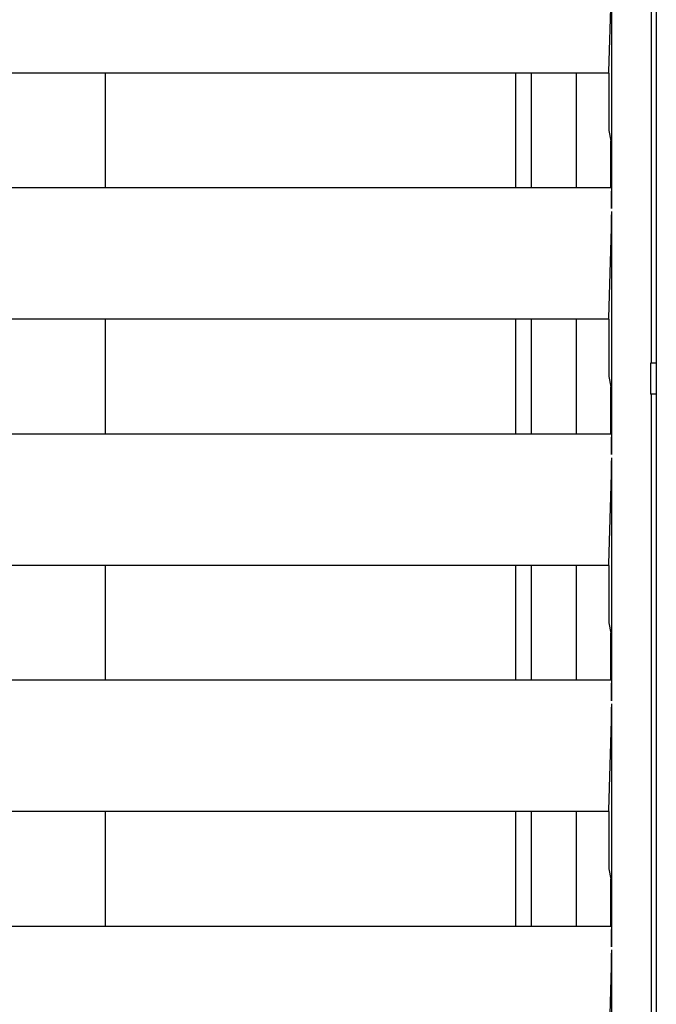
# Model space of a CAD drawing. Extents: x 0 to 1938, y 0 to 1383.
# Drawn here: x 506 to 537, y 416 to 464 of the extents above; entities that cross this region are included whole.
import ezdxf

# ---------------------------------------------------------------- set-up
doc = ezdxf.new("R2010")
doc.units = 0
doc.layers.add('0_COMPONENTS', color=7, linetype='CONTINUOUS')

msp = doc.modelspace()

# ---------------------------------------------------------------- linework, layer by layer
at = {"layer": '0_COMPONENTS', "color": 2, "linetype": 'Continuous'}
for p, q in [((537.0502, 501.1454), (537.0502, 295.1434)), ((536.8048, 467.1848), (536.8048, 447.3944)), ((534.8753, 466.7907), (534.8753, 454.9371)), ((534.7437, 461.6109), (534.8681, 465.9816)), ((534.7392, 461.5372), (484.5716, 461.5372)), ((510.2, 461.5372), (510.2, 455.9371)), ((530.2, 455.9371), (530.2, 461.5372)), ((530.95, 461.5372), (530.95, 455.9371)), ((533.1452, 461.5372), (533.1452, 455.9371)), ((534.7392, 461.5372), (534.74, 461.5393)), ((534.7392, 461.5372), (534.7392, 458.7447)), ((534.74, 461.5393), (534.7408, 461.5456)), ((534.74, 461.5393), (534.74, 461.5393)), ((534.7408, 461.5456), (534.7415, 461.556)), ((534.7408, 461.5456), (534.7408, 461.5456)), ((534.7415, 461.556), (534.7423, 461.5704)), ((534.7415, 461.556), (534.7415, 461.556)), ((534.7423, 461.5704), (534.743, 461.5888)), ((534.7423, 461.5704), (534.7423, 461.5704)), ((534.743, 461.5888), (534.7437, 461.6109)), ((534.743, 461.5888), (534.743, 461.5888)), ((534.7437, 461.6109), (534.7437, 461.6109)), ((534.7437, 461.6109), (534.7437, 461.6109)), ((534.7437, 461.6109), (534.7437, 461.6109)), ((534.7437, 461.6109), (534.7437, 461.6109)), ((534.7437, 461.6109), (534.7437, 461.6109)), ((534.7437, 461.6109), (534.7437, 461.6109)), ((534.7392, 458.7447), (534.8404, 458.2371)), ((534.8404, 455.9371), (534.8404, 458.2371)), ((534.8579, 455.9371), (431.5422, 455.9371)), ((534.8579, 455.9371), (534.8592, 455.934)), ((534.8592, 455.934), (534.8592, 455.934)), ((534.8592, 455.934), (534.8606, 455.9248)), ((534.8606, 455.9248), (534.8606, 455.9248)), ((534.8606, 455.9248), (534.8619, 455.9095)), ((534.8619, 455.9095), (534.8619, 455.9095)), ((534.8619, 455.9095), (534.8633, 455.8881)), ((534.8633, 455.8881), (534.8633, 455.8881)), ((534.8633, 455.8881), (534.8645, 455.861)), ((534.8645, 455.861), (534.8645, 455.861)), ((534.8645, 455.861), (534.8658, 455.8281)), ((534.8658, 455.8281), (534.8658, 455.8281)), ((534.8658, 455.8281), (534.867, 455.7897)), ((534.867, 455.7897), (534.867, 455.7897)), ((534.867, 455.7897), (534.867, 455.7897)), ((534.867, 455.7897), (534.867, 455.7897)), ((534.867, 455.7897), (534.867, 455.7897)), ((534.867, 455.7897), (534.867, 455.7897)), ((534.867, 455.7897), (534.867, 455.7897)), ((534.867, 455.7897), (534.867, 455.7897)), ((534.8692, 455.6975), (534.867, 455.7897)), ((534.8711, 455.5865), (534.8692, 455.6975)), ((534.8734, 455.3911), (534.8711, 455.5865)), ((534.8748, 455.1705), (534.8734, 455.3911)), ((534.8753, 454.9371), (534.8748, 455.1705)), ((534.874, 454.408), (534.8751, 454.6342)), ((534.8753, 454.7907), (534.8753, 442.9371)), ((534.8681, 453.9816), (534.8702, 454.0836)), ((534.8702, 454.0836), (534.872, 454.2029)), ((534.872, 454.2029), (534.874, 454.408)), ((534.7437, 449.6109), (534.8681, 453.9816)), ((534.7392, 449.5372), (484.5716, 449.5372)), ((510.2, 449.5372), (510.2, 443.9371)), ((530.2, 443.9371), (530.2, 449.5372)), ((530.95, 449.5372), (530.95, 443.9371)), ((533.1452, 449.5372), (533.1452, 443.9371)), ((534.7392, 449.5372), (534.74, 449.5393)), ((534.7392, 449.5372), (534.7392, 446.7447)), ((534.74, 449.5393), (534.7408, 449.5456)), ((534.74, 449.5393), (534.74, 449.5393)), ((534.7408, 449.5456), (534.7415, 449.556)), ((534.7408, 449.5456), (534.7408, 449.5456)), ((534.7415, 449.556), (534.7423, 449.5704)), ((534.7415, 449.556), (534.7415, 449.556)), ((534.7423, 449.5704), (534.743, 449.5888)), ((534.7423, 449.5704), (534.7423, 449.5704)), ((534.743, 449.5888), (534.7437, 449.6109)), ((534.743, 449.5888), (534.743, 449.5888)), ((534.7437, 449.6109), (534.7437, 449.6109)), ((534.7437, 449.6109), (534.7437, 449.6109)), ((534.7437, 449.6109), (534.7437, 449.6109)), ((534.7437, 449.6109), (534.7437, 449.6109)), ((534.7437, 449.6109), (534.7437, 449.6109)), ((534.7437, 449.6109), (534.7437, 449.6109)), ((536.7699, 447.3944), (536.7699, 445.8944)), ((537.0502, 447.3944), (536.7699, 447.3944)), ((534.7392, 446.7447), (534.8404, 446.2371)), ((534.8404, 443.9371), (534.8404, 446.2371)), ((537.0502, 445.8944), (536.7699, 445.8944)), ((536.8048, 445.8944), (536.8048, 398.8944)), ((534.8579, 443.9371), (431.5422, 443.9371)), ((534.8579, 443.9371), (534.8592, 443.934)), ((534.8592, 443.934), (534.8592, 443.934)), ((534.8592, 443.934), (534.8606, 443.9248)), ((534.8606, 443.9248), (534.8606, 443.9248)), ((534.8606, 443.9248), (534.8619, 443.9095)), ((534.8619, 443.9095), (534.8619, 443.9095)), ((534.8619, 443.9095), (534.8633, 443.8881)), ((534.8633, 443.8881), (534.8633, 443.8881)), ((534.8633, 443.8881), (534.8645, 443.861)), ((534.8645, 443.861), (534.8645, 443.861)), ((534.8645, 443.861), (534.8658, 443.8281)), ((534.8658, 443.8281), (534.8658, 443.8281)), ((534.8658, 443.8281), (534.867, 443.7897)), ((534.867, 443.7897), (534.867, 443.7897)), ((534.867, 443.7897), (534.867, 443.7897)), ((534.867, 443.7897), (534.867, 443.7897)), ((534.867, 443.7897), (534.867, 443.7897)), ((534.867, 443.7897), (534.867, 443.7897)), ((534.867, 443.7897), (534.867, 443.7897)), ((534.867, 443.7897), (534.867, 443.7897)), ((534.8692, 443.6975), (534.867, 443.7897)), ((534.8711, 443.5865), (534.8692, 443.6975)), ((534.8734, 443.3911), (534.8711, 443.5865)), ((534.8748, 443.1705), (534.8734, 443.3911)), ((534.8753, 442.9371), (534.8748, 443.1705)), ((534.874, 442.408), (534.8751, 442.6342)), ((534.8753, 442.7907), (534.8753, 430.9371)), ((534.8681, 441.9816), (534.8702, 442.0836)), ((534.8702, 442.0836), (534.872, 442.2029)), ((534.872, 442.2029), (534.874, 442.408)), ((534.7437, 437.6109), (534.8681, 441.9816)), ((534.7392, 437.5372), (484.5716, 437.5372)), ((510.2, 437.5372), (510.2, 431.9371)), ((530.2, 431.9371), (530.2, 437.5372)), ((530.95, 437.5372), (530.95, 431.9371)), ((533.1452, 437.5372), (533.1452, 431.9371)), ((534.7392, 437.5372), (534.74, 437.5393)), ((534.7392, 437.5372), (534.7392, 434.7447)), ((534.74, 437.5393), (534.7408, 437.5456)), ((534.74, 437.5393), (534.74, 437.5393)), ((534.7408, 437.5456), (534.7415, 437.556)), ((534.7408, 437.5456), (534.7408, 437.5456)), ((534.7415, 437.556), (534.7423, 437.5704)), ((534.7415, 437.556), (534.7415, 437.556)), ((534.7423, 437.5704), (534.743, 437.5888)), ((534.7423, 437.5704), (534.7423, 437.5704)), ((534.743, 437.5888), (534.7437, 437.6109)), ((534.743, 437.5888), (534.743, 437.5888)), ((534.7437, 437.6109), (534.7437, 437.6109)), ((534.7437, 437.6109), (534.7437, 437.6109)), ((534.7437, 437.6109), (534.7437, 437.6109)), ((534.7437, 437.6109), (534.7437, 437.6109)), ((534.7437, 437.6109), (534.7437, 437.6109)), ((534.7437, 437.6109), (534.7437, 437.6109)), ((534.7392, 434.7447), (534.8404, 434.2371)), ((534.8404, 431.9371), (534.8404, 434.2371)), ((534.8579, 431.9371), (431.5422, 431.9371)), ((534.8579, 431.9371), (534.8592, 431.934)), ((534.8592, 431.934), (534.8592, 431.934)), ((534.8592, 431.934), (534.8606, 431.9248)), ((534.8606, 431.9248), (534.8606, 431.9248)), ((534.8606, 431.9248), (534.8619, 431.9095)), ((534.8619, 431.9095), (534.8619, 431.9095)), ((534.8619, 431.9095), (534.8633, 431.8881)), ((534.8633, 431.8881), (534.8633, 431.8881)), ((534.8633, 431.8881), (534.8645, 431.861)), ((534.8645, 431.861), (534.8645, 431.861)), ((534.8645, 431.861), (534.8658, 431.8281)), ((534.8658, 431.8281), (534.8658, 431.8281)), ((534.8658, 431.8281), (534.867, 431.7897)), ((534.867, 431.7897), (534.867, 431.7897)), ((534.867, 431.7897), (534.867, 431.7897)), ((534.867, 431.7897), (534.867, 431.7897)), ((534.867, 431.7897), (534.867, 431.7897)), ((534.867, 431.7897), (534.867, 431.7897)), ((534.867, 431.7897), (534.867, 431.7897)), ((534.867, 431.7897), (534.867, 431.7897)), ((534.8692, 431.6975), (534.867, 431.7897)), ((534.8711, 431.5865), (534.8692, 431.6975)), ((534.8734, 431.3911), (534.8711, 431.5865)), ((534.8748, 431.1705), (534.8734, 431.3911)), ((534.8753, 430.9371), (534.8748, 431.1705)), ((534.874, 430.408), (534.8751, 430.6342)), ((534.8753, 430.7907), (534.8753, 418.9371)), ((534.8681, 429.9816), (534.8702, 430.0836)), ((534.8702, 430.0836), (534.872, 430.2029)), ((534.872, 430.2029), (534.874, 430.408)), ((534.7437, 425.6109), (534.8681, 429.9816)), ((534.7392, 425.5372), (484.5716, 425.5372)), ((510.2, 425.5372), (510.2, 419.9371)), ((530.2, 419.9371), (530.2, 425.5372)), ((530.95, 425.5372), (530.95, 419.9371)), ((533.1452, 425.5372), (533.1452, 419.9371)), ((534.7392, 425.5372), (534.74, 425.5393)), ((534.7392, 425.5372), (534.7392, 422.7447)), ((534.74, 425.5393), (534.7408, 425.5456)), ((534.74, 425.5393), (534.74, 425.5393)), ((534.7408, 425.5456), (534.7415, 425.556)), ((534.7408, 425.5456), (534.7408, 425.5456)), ((534.7415, 425.556), (534.7423, 425.5704)), ((534.7415, 425.556), (534.7415, 425.556)), ((534.7423, 425.5704), (534.743, 425.5888)), ((534.7423, 425.5704), (534.7423, 425.5704)), ((534.743, 425.5888), (534.7437, 425.6109)), ((534.743, 425.5888), (534.743, 425.5888)), ((534.7437, 425.6109), (534.7437, 425.6109)), ((534.7437, 425.6109), (534.7437, 425.6109)), ((534.7437, 425.6109), (534.7437, 425.6109)), ((534.7437, 425.6109), (534.7437, 425.6109)), ((534.7437, 425.6109), (534.7437, 425.6109)), ((534.7437, 425.6109), (534.7437, 425.6109)), ((534.7392, 422.7447), (534.8404, 422.2371)), ((534.8404, 419.9371), (534.8404, 422.2371)), ((534.8579, 419.9371), (431.5422, 419.9371)), ((534.8579, 419.9371), (534.8592, 419.934)), ((534.8592, 419.934), (534.8592, 419.934)), ((534.8592, 419.934), (534.8606, 419.9248)), ((534.8606, 419.9248), (534.8606, 419.9248)), ((534.8606, 419.9248), (534.8619, 419.9095)), ((534.8619, 419.9095), (534.8619, 419.9095)), ((534.8619, 419.9095), (534.8633, 419.8881)), ((534.8633, 419.8881), (534.8633, 419.8881)), ((534.8633, 419.8881), (534.8645, 419.861)), ((534.8645, 419.861), (534.8645, 419.861)), ((534.8645, 419.861), (534.8658, 419.8281)), ((534.8658, 419.8281), (534.8658, 419.8281)), ((534.8658, 419.8281), (534.867, 419.7897)), ((534.867, 419.7897), (534.867, 419.7897)), ((534.867, 419.7897), (534.867, 419.7897)), ((534.867, 419.7897), (534.867, 419.7897)), ((534.867, 419.7897), (534.867, 419.7897)), ((534.867, 419.7897), (534.867, 419.7897)), ((534.867, 419.7897), (534.867, 419.7897)), ((534.867, 419.7897), (534.867, 419.7897)), ((534.8692, 419.6975), (534.867, 419.7897)), ((534.8711, 419.5865), (534.8692, 419.6975)), ((534.8734, 419.3911), (534.8711, 419.5865)), ((534.8748, 419.1705), (534.8734, 419.3911)), ((534.8753, 418.9371), (534.8748, 419.1705)), ((534.874, 418.408), (534.8751, 418.6342)), ((534.8753, 418.7907), (534.8753, 406.9371)), ((534.8681, 417.9816), (534.8702, 418.0836)), ((534.8702, 418.0836), (534.872, 418.2029)), ((534.872, 418.2029), (534.874, 418.408)), ((534.7437, 413.6109), (534.8681, 417.9816))]:
    msp.add_line(p, q, dxfattribs=at)

doc.saveas('drawing.dxf')
